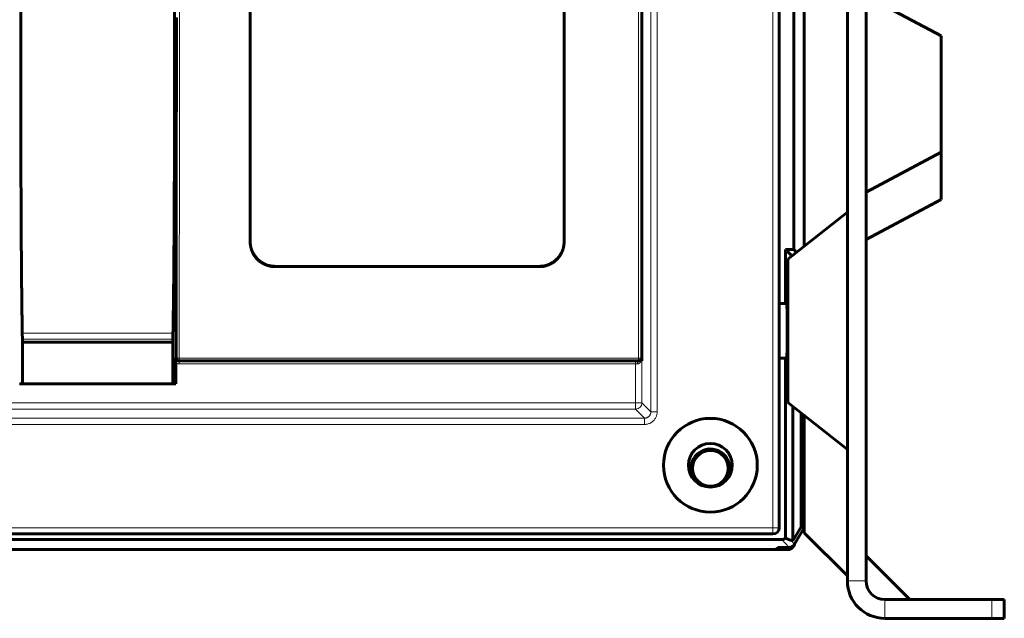
# Model space of a CAD drawing. Units: millimetres. Extents: x -1103 to 554, y 792 to 1907.
# Drawn here: x -457 to -299, y 1174 to 1270 of the extents above; entities that cross this region are included whole.
import ezdxf

# ---------------------------------------------------------------- set-up
doc = ezdxf.new("R2010")
doc.units = ezdxf.units.MM
doc.linetypes.add('K5LT_BASIC', pattern=[0])
doc.linetypes.add('K5LT_THIN', pattern=[0])

msp = doc.modelspace()

# ---------------------------------------------------------------- linework, layer by layer
at = {"linetype": 'K5LT_THIN', "lineweight": 18}
for p, q in [((-355.76, 1465.34), (-355.76, 1206.89)), ((-354.76, 1465.34), (-354.76, 1206.89)), ((-336.24, 1188.36), (-336.24, 1299.78)), ((-357.73, 1215.48), (-357.73, 1273.28)), ((-333.21, 1231.86), (-333.14, 1231.86)), ((-373.64, 1230.13), (-373.64, 1230.18)), ((-334.03, 1224.06), (-335.24, 1224.06)), ((-432.19, 1219.49), (-456.29, 1219.49)), ((-432.2, 1218.52), (-456.27, 1218.52)), ((-334.03, 1215.66), (-335.24, 1215.66)), ((-431.7, 1215.56), (-431.72, 1215.56)), ((-431.22, 1214.56), (-431.22, 1215.06)), ((-431.22, 1214.56), (-358.2, 1214.56)), ((-431.2, 1215.48), (-357.73, 1215.48)), ((-431.2, 1215.48), (-431.2, 1215.06)), ((-358.2, 1214.56), (-358.2, 1215.06)), ((-358.2, 1208.33), (-358.2, 1214.56)), ((-358.2, 1214.56), (-357.89, 1214.56)), ((-357.73, 1215.48), (-357.73, 1215.06)), ((-357.2, 1208.33), (-357.2, 1215.06)), ((-662.27, 1208.33), (-358.2, 1208.33)), ((-358.2, 1208.33), (-358.2, 1207.33)), ((-357.2, 1208.33), (-358.2, 1208.33)), ((-355.76, 1206.89), (-357.2, 1208.33)), ((-662.27, 1207.33), (-358.2, 1207.33)), ((-356.76, 1205.89), (-358.2, 1207.33)), ((-354.76, 1206.89), (-355.76, 1206.89)), ((-356.76, 1205.89), (-663.71, 1205.89)), ((-356.76, 1204.89), (-663.71, 1204.89)), ((-356.76, 1205.89), (-356.76, 1204.89)), ((-684.24, 1188.36), (-336.24, 1188.36)), ((-335.24, 1188.36), (-336.24, 1188.36)), ((-336.24, 1188.36), (-336.24, 1187.36)), ((-334.84, 1186.47), (-333.63, 1185.22)), ((-333.38, 1186.35), (-332.77, 1185.72)), ((-324.34, 1179.86), (-321.34, 1179.86)), ((-318.34, 1173.86), (-318.34, 1176.86)), ((-301.24, 1176.86), (-301.24, 1173.86))]:
    msp.add_line(p, q, dxfattribs=at)
at = {"linetype": 'K5LT_BASIC', "lineweight": 60}
for p, q in [((-324.34, 1179.86), (-324.34, 1304.16)), ((-321.34, 1179.86), (-321.34, 1304.16)), ((-335.24, 1188.36), (-335.24, 1299.36)), ((-332.91, 1232.86), (-332.91, 1295.3)), ((-331.24, 1294.46), (-331.24, 1233.38)), ((-357.23, 1215.56), (-357.23, 1273.31)), ((-309.34, 1267.06), (-321.34, 1273.46)), ((-431.65, 1269.34), (-431.64, 1269.98)), ((-431.65, 1269.02), (-431.65, 1269.34)), ((-431.65, 1268.86), (-431.65, 1269.02)), ((-431.65, 1268.78), (-431.65, 1268.86)), ((-431.65, 1268.74), (-431.65, 1268.78)), ((-431.65, 1268.23), (-431.65, 1268.74)), ((-431.65, 1267.97), (-431.65, 1268.23)), ((-431.65, 1267.84), (-431.65, 1267.97)), ((-431.65, 1267.78), (-431.65, 1267.84)), ((-431.65, 1267.75), (-431.65, 1267.78)), ((-431.65, 1267.04), (-431.65, 1267.75)), ((-431.65, 1266.37), (-431.65, 1267.04)), ((-431.65, 1266.03), (-431.65, 1266.37)), ((-309.34, 1248.46), (-309.34, 1267.06)), ((-431.65, 1265.87), (-431.65, 1266.03)), ((-431.65, 1265.78), (-431.65, 1265.87)), ((-431.65, 1265.74), (-431.65, 1265.78)), ((-431.65, 1265.08), (-431.65, 1265.74)), ((-431.65, 1264.42), (-431.65, 1265.08)), ((-431.65, 1264.09), (-431.65, 1264.42)), ((-431.65, 1263.93), (-431.65, 1264.09)), ((-431.65, 1263.85), (-431.65, 1263.93)), ((-431.65, 1263.81), (-431.65, 1263.85)), ((-431.65, 1263.18), (-431.65, 1263.81)), ((-431.65, 1262.53), (-431.65, 1263.18)), ((-431.65, 1262.2), (-431.65, 1262.53)), ((-431.65, 1262.04), (-431.65, 1262.2)), ((-431.65, 1261.96), (-431.65, 1262.04)), ((-431.65, 1261.91), (-431.65, 1261.96)), ((-431.65, 1261.87), (-431.65, 1261.91)), ((-431.65, 1261.08), (-431.65, 1261.87)), ((-431.65, 1260.55), (-431.65, 1261.08)), ((-431.65, 1260.29), (-431.65, 1260.55)), ((-431.65, 1260.16), (-431.65, 1260.29)), ((-431.65, 1260.09), (-431.65, 1260.16)), ((-431.65, 1260.06), (-431.65, 1260.09)), ((-431.65, 1259.45), (-431.65, 1260.06)), ((-431.65, 1259.13), (-431.65, 1259.45)), ((-431.65, 1258.97), (-431.65, 1259.13)), ((-431.65, 1258.89), (-431.65, 1258.97)), ((-431.65, 1258.85), (-431.65, 1258.89)), ((-431.65, 1258.83), (-431.65, 1258.85)), ((-431.65, 1258.64), (-431.65, 1258.83)), ((-431.65, 1258.42), (-431.65, 1258.64)), ((-431.65, 1258.31), (-431.65, 1258.42)), ((-431.65, 1258.25), (-431.65, 1258.31)), ((-431.65, 1258.23), (-431.65, 1258.25)), ((-431.65, 1258.21), (-431.65, 1258.23)), ((-431.65, 1258.06), (-431.65, 1258.21)), ((-431.65, 1257.83), (-431.65, 1258.06)), ((-431.65, 1257.72), (-431.65, 1257.83)), ((-431.65, 1257.66), (-431.65, 1257.72)), ((-431.65, 1257.63), (-431.65, 1257.66)), ((-431.65, 1257.62), (-431.65, 1257.63)), ((-431.65, 1257.48), (-431.65, 1257.62)), ((-431.65, 1257.25), (-431.65, 1257.48)), ((-431.65, 1257.14), (-431.65, 1257.25)), ((-431.65, 1257.08), (-431.65, 1257.14)), ((-431.65, 1257.05), (-431.65, 1257.08)), ((-431.65, 1257.04), (-431.65, 1257.05)), ((-431.65, 1256.92), (-431.65, 1257.04)), ((-431.65, 1256.7), (-431.65, 1256.92)), ((-431.65, 1256.58), (-431.65, 1256.7)), ((-431.65, 1256.52), (-431.65, 1256.58)), ((-431.65, 1256.49), (-431.65, 1256.52)), ((-431.65, 1256.48), (-431.65, 1256.49)), ((-431.65, 1256.36), (-431.65, 1256.48)), ((-431.65, 1256.15), (-431.65, 1256.36)), ((-431.65, 1256.02), (-431.65, 1256.15)), ((-431.65, 1255.96), (-431.65, 1256.02)), ((-431.65, 1255.93), (-431.65, 1255.96)), ((-431.65, 1255.91), (-431.65, 1255.93)), ((-431.65, 1255.77), (-431.65, 1255.91)), ((-431.65, 1255.65), (-431.65, 1255.77)), ((-431.65, 1255.57), (-431.65, 1255.65)), ((-431.65, 1255.52), (-431.65, 1255.57)), ((-431.65, 1255.49), (-431.65, 1255.52)), ((-431.65, 1255.46), (-431.65, 1255.49)), ((-431.65, 1255.45), (-431.65, 1255.46)), ((-431.65, 1255.43), (-431.65, 1255.45)), ((-431.65, 1255.4), (-431.65, 1255.43)), ((-431.65, 1255.37), (-431.65, 1255.4)), ((-431.65, 1255.35), (-431.65, 1255.37)), ((-431.65, 1255.3), (-431.65, 1255.35)), ((-431.65, 1255.18), (-431.65, 1255.3)), ((-431.65, 1255.1), (-431.65, 1255.18)), ((-431.65, 1255.05), (-431.65, 1255.1)), ((-431.65, 1255.01), (-431.65, 1255.05)), ((-431.65, 1254.97), (-431.65, 1255.01)), ((-431.66, 1254.33), (-431.66, 1254.45)), ((-431.66, 1254.26), (-431.66, 1254.33)), ((-431.66, 1254.23), (-431.66, 1254.26)), ((-431.66, 1254.22), (-431.66, 1254.23)), ((-431.66, 1254.02), (-431.66, 1254.22)), ((-431.66, 1253.83), (-431.66, 1254.02)), ((-431.66, 1253.74), (-431.66, 1253.83)), ((-431.66, 1253.69), (-431.66, 1253.74)), ((-431.66, 1253.66), (-431.66, 1253.69)), ((-431.66, 1253.65), (-431.66, 1253.66)), ((-431.66, 1253.51), (-431.66, 1253.65)), ((-431.66, 1253.3), (-431.66, 1253.51)), ((-431.65, 1254.94), (-431.65, 1254.97)), ((-431.65, 1254.9), (-431.65, 1254.94)), ((-431.66, 1254.84), (-431.65, 1254.9)), ((-431.66, 1254.8), (-431.66, 1254.84)), ((-431.66, 1254.79), (-431.66, 1254.8)), ((-431.66, 1254.77), (-431.66, 1254.79)), ((-431.66, 1254.7), (-431.66, 1254.77)), ((-431.66, 1254.66), (-431.66, 1254.7)), ((-431.66, 1254.63), (-431.66, 1254.66)), ((-431.66, 1254.61), (-431.66, 1254.63)), ((-431.66, 1254.59), (-431.66, 1254.61)), ((-431.66, 1254.56), (-431.66, 1254.59)), ((-431.66, 1254.52), (-431.66, 1254.56)), ((-431.66, 1254.45), (-431.66, 1254.52)), ((-431.66, 1253.19), (-431.66, 1253.3)), ((-431.66, 1253.13), (-431.66, 1253.19)), ((-431.66, 1253.1), (-431.66, 1253.13)), ((-431.66, 1253.09), (-431.66, 1253.1)), ((-431.66, 1252.98), (-431.66, 1253.09)), ((-431.66, 1252.75), (-431.66, 1252.98)), ((-431.66, 1252.63), (-431.66, 1252.75)), ((-431.66, 1252.57), (-431.66, 1252.63)), ((-431.66, 1252.54), (-431.66, 1252.57)), ((-431.66, 1252.52), (-431.66, 1252.54)), ((-431.66, 1252.35), (-431.66, 1252.52)), ((-431.66, 1252.19), (-431.66, 1252.35)), ((-431.66, 1252.08), (-431.66, 1252.19)), ((-431.66, 1252.01), (-431.66, 1252.08)), ((-431.66, 1251.98), (-431.66, 1252.01)), ((-431.66, 1251.96), (-431.66, 1251.98)), ((-431.66, 1251.87), (-431.66, 1251.96)), ((-431.66, 1251.62), (-431.66, 1251.87)), ((-431.66, 1251.5), (-431.66, 1251.62)), ((-431.66, 1251.43), (-431.66, 1251.5)), ((-431.66, 1251.4), (-431.66, 1251.43)), ((-431.66, 1251.39), (-431.66, 1251.4)), ((-431.66, 1251.28), (-431.66, 1251.39)), ((-431.66, 1251.17), (-431.66, 1251.28)), ((-431.66, 1251.09), (-431.66, 1251.17)), ((-431.66, 1251.04), (-431.66, 1251.09)), ((-431.66, 1251.01), (-431.66, 1251.04)), ((-431.66, 1250.99), (-431.66, 1251.01)), ((-431.66, 1250.97), (-431.66, 1250.99)), ((-431.66, 1250.95), (-431.66, 1250.97)), ((-431.66, 1250.92), (-431.66, 1250.95)), ((-431.66, 1250.85), (-431.66, 1250.92)), ((-431.66, 1250.82), (-431.66, 1250.85)), ((-431.66, 1250.58), (-431.66, 1250.82)), ((-431.66, 1250.18), (-431.66, 1250.58)), ((-431.66, 1249.92), (-431.66, 1250.18)), ((-431.66, 1249.74), (-431.66, 1249.92)), ((-431.66, 1249.54), (-431.66, 1249.74)), ((-431.66, 1249.3), (-431.66, 1249.54)), ((-431.66, 1249.1), (-431.66, 1249.3)), ((-431.66, 1248.69), (-431.66, 1249.1)), ((-431.66, 1247.97), (-431.66, 1248.69)), ((-431.66, 1247.23), (-431.66, 1247.97)), ((-431.66, 1246.47), (-431.66, 1247.23)), ((-309.34, 1248.46), (-321.34, 1242.06)), ((-309.34, 1240.86), (-309.34, 1248.46)), ((-431.66, 1246.19), (-431.66, 1246.47)), ((-431.66, 1245.59), (-431.66, 1246.19)), ((-431.66, 1245.38), (-431.66, 1245.59)), ((-431.66, 1245.12), (-431.66, 1245.38)), ((-431.66, 1244.63), (-431.66, 1245.12)), ((-431.66, 1244.31), (-431.66, 1244.63)), ((-431.66, 1243.89), (-431.66, 1244.31)), ((-431.67, 1242.78), (-431.67, 1242.88)), ((-431.67, 1242.73), (-431.67, 1242.78)), ((-431.67, 1241.94), (-431.67, 1242.73)), ((-431.66, 1243.68), (-431.66, 1243.89)), ((-431.66, 1243.48), (-431.66, 1243.68)), ((-431.66, 1243.08), (-431.66, 1243.48)), ((-431.67, 1242.88), (-431.66, 1243.08)), ((-431.67, 1240.89), (-431.67, 1241.94)), ((-431.67, 1240.36), (-431.67, 1240.89)), ((-309.34, 1240.86), (-321.34, 1234.46)), ((-431.67, 1240.1), (-431.67, 1240.36)), ((-431.67, 1239.97), (-431.67, 1240.1)), ((-431.67, 1239.91), (-431.67, 1239.97)), ((-431.67, 1238.85), (-431.67, 1239.91)), ((-431.67, 1237.94), (-431.67, 1238.85)), ((-431.67, 1237.48), (-431.67, 1237.94)), ((-333.84, 1231.31), (-324.34, 1238.86)), ((-431.67, 1237.26), (-431.67, 1237.48)), ((-431.67, 1237.14), (-431.67, 1237.26)), ((-431.67, 1237.09), (-431.67, 1237.14)), ((-431.67, 1236.19), (-431.67, 1237.09)), ((-431.67, 1235.67), (-431.67, 1236.19)), ((-431.67, 1235.41), (-431.67, 1235.67)), ((-431.67, 1235.27), (-431.67, 1235.41)), ((-431.67, 1235.21), (-431.67, 1235.27)), ((-431.67, 1235.18), (-431.67, 1235.21)), ((-431.67, 1235.16), (-431.67, 1235.18)), ((-431.67, 1235.15), (-431.67, 1235.16)), ((-431.67, 1235.14), (-431.67, 1235.15)), ((-431.67, 1235.12), (-431.67, 1235.14)), ((-431.67, 1235.08), (-431.67, 1235.12)), ((-431.67, 1234.99), (-431.67, 1235.08)), ((-333.21, 1231.86), (-334.21, 1232.86)), ((-334.21, 1232.86), (-332.91, 1232.86)), ((-334.21, 1224.24), (-334.21, 1232.86)), ((-333.2, 1231.86), (-333.21, 1231.86)), ((-333.2, 1231.84), (-333.2, 1231.86)), ((-333.2, 1231.82), (-333.2, 1231.84)), ((-332.46, 1232.41), (-332.91, 1232.86)), ((-333.84, 1219.86), (-333.84, 1231.31)), ((-335.24, 1224.24), (-334.21, 1224.24)), ((-334.03, 1224.06), (-334.21, 1224.24)), ((-333.84, 1208.42), (-333.84, 1219.86)), ((-432.22, 1218.03), (-456.26, 1218.03)), ((-456.26, 1218.03), (-456.26, 1211.36)), ((-432.22, 1218.03), (-432.22, 1211.36)), ((-431.7, 1215.56), (-431.7, 1215.99)), ((-334.03, 1215.66), (-334.21, 1215.49)), ((-431.72, 1211.36), (-431.72, 1214.7)), ((-431.2, 1215.06), (-431.22, 1215.06)), ((-431.2, 1215.06), (-357.73, 1215.06)), ((-357.23, 1215.06), (-357.54, 1215.06)), ((-357.23, 1215.56), (-357.23, 1215.06)), ((-357.2, 1215.06), (-357.23, 1215.06)), ((-335.24, 1215.49), (-334.21, 1215.49)), ((-334.21, 1186.7), (-334.21, 1215.49)), ((-431.72, 1211.36), (-456.75, 1211.36)), ((-333.84, 1208.42), (-324.34, 1200.87)), ((-333.04, 1186.26), (-333.04, 1207.78)), ((-331.75, 1206.75), (-331.75, 1188.5)), ((-331.24, 1206.35), (-331.24, 1188.36)), ((-684.24, 1187.36), (-336.24, 1187.36)), ((-333.04, 1186.26), (-331.75, 1188.5)), ((-332.77, 1185.72), (-331.24, 1188.36)), ((-331.24, 1188.36), (-331.75, 1188.5)), ((-331.24, 1188.36), (-331.24, 1187.56)), ((-331.24, 1187.56), (-324.34, 1180.66)), ((-334.84, 1186.47), (-685.63, 1186.47)), ((-333.38, 1186.35), (-333.04, 1186.26)), ((-333.84, 1184.86), (-686.64, 1184.86)), ((-684.61, 1184.86), (-335.86, 1184.86)), ((-335.39, 1185.22), (-335.86, 1184.86)), ((-335.39, 1185.22), (-333.63, 1185.22)), ((-332.97, 1185.36), (-332.77, 1185.72)), ((-321.34, 1183.86), (-314.34, 1176.86)), ((-301.24, 1176.86), (-318.34, 1176.86)), ((-301.24, 1176.86), (-299.24, 1176.86)), ((-299.24, 1176.86), (-299.24, 1173.86)), ((-301.24, 1173.86), (-318.34, 1173.86)), ((-299.24, 1173.86), (-301.24, 1173.86))]:
    msp.add_line(p, q, dxfattribs=at)
for centre, radius in [((-346.24, 1198.36), 7.5), ((-346.24, 1198.36), 3.5), ((-346.24, 1197.86), 2.86)]:
    msp.add_circle(centre, radius, dxfattribs=at)
for centre, radius, start, end in [((-357.73, 1215.56), 0.5, 270, 0), ((-346.24, 1197.86), 3.1, 309.5591, 180), ((-346.24, 1197.86), 3.04, 0, 245.9398), ((-346.24, 1197.86), 3.1, 180, 230.4409), ((-346.24, 1197.86), 3.04, 294.0602, 0), ((-336.24, 1188.36), 1, 270, 0), ((-318.34, 1179.86), 6, 180, 270), ((-318.34, 1179.86), 3, 180, 270)]:
    msp.add_arc(centre, radius, start, end, dxfattribs=at)
msp.add_ellipse((-431.2, 1215.56), major_axis=(0, -0.5), ratio=0.999962, start_param=4.712389, end_param=6.283185, dxfattribs=at)
at = {"linetype": 'K5LT_THIN', "lineweight": 18}
for centre, major_axis, ratio, start_param, end_param in [((-357.73, 1215.56), (0.5, 0), 0.161741, 4.712389, 6.283185), ((-358.2, 1208.33), (0.707, 0.707), 0.999315, 3.927333, 5.497445)]:
    msp.add_ellipse(centre, major_axis=major_axis, ratio=ratio, start_param=start_param, end_param=end_param, dxfattribs=at)
at = {"linetype": 'K5LT_BASIC', "lineweight": 60}
for points, knots in [([(-369.64, 1234.15), (-369.64, 1234.12), (-369.64, 1234.07), (-369.64, 1233.99), (-369.64, 1233.91), (-369.65, 1233.83), (-369.66, 1233.76), (-369.67, 1233.68), (-369.68, 1233.6), (-369.69, 1233.52), (-369.7, 1233.44), (-369.72, 1233.36), (-369.73, 1233.28), (-369.75, 1233.2), (-369.77, 1233.12), (-369.8, 1233.04), (-369.82, 1232.95), (-369.85, 1232.87), (-369.88, 1232.78), (-369.91, 1232.7), (-369.95, 1232.61), (-369.99, 1232.52), (-370.03, 1232.43), (-370.07, 1232.34), (-370.13, 1232.25), (-370.19, 1232.14), (-370.26, 1232.03), (-370.32, 1231.92), (-370.39, 1231.83), (-370.45, 1231.75), (-370.53, 1231.65), (-370.61, 1231.55), (-370.72, 1231.44), (-370.84, 1231.31), (-370.97, 1231.19), (-371.1, 1231.08), (-371.24, 1230.97), (-371.36, 1230.88), (-371.48, 1230.81), (-371.58, 1230.75), (-371.67, 1230.69), (-371.76, 1230.64), (-371.85, 1230.6), (-371.94, 1230.55), (-372.04, 1230.51), (-372.13, 1230.47), (-372.23, 1230.44), (-372.32, 1230.4), (-372.42, 1230.37), (-372.52, 1230.34), (-372.61, 1230.31), (-372.73, 1230.28), (-372.86, 1230.26), (-373.02, 1230.23), (-373.18, 1230.21), (-373.31, 1230.19), (-373.43, 1230.19), (-373.53, 1230.18), (-373.6, 1230.18), (-373.64, 1230.18), (-387.7, 1230.18), (-401.77, 1230.18), (-415.84, 1230.18), (-415.84, 1230.16), (-415.84, 1230.15), (-415.84, 1230.13), (-415.87, 1230.13), (-415.94, 1230.13), (-416.05, 1230.13), (-416.16, 1230.14), (-416.3, 1230.15), (-416.46, 1230.17), (-416.62, 1230.2), (-416.75, 1230.23), (-416.86, 1230.26), (-416.96, 1230.29), (-417.06, 1230.32), (-417.15, 1230.35), (-417.25, 1230.38), (-417.34, 1230.42), (-417.44, 1230.46), (-417.53, 1230.5), (-417.62, 1230.54), (-417.71, 1230.59), (-417.8, 1230.64), (-417.9, 1230.69), (-418, 1230.75), (-418.11, 1230.83), (-418.24, 1230.92), (-418.37, 1231.02), (-418.51, 1231.14), (-418.64, 1231.26), (-418.76, 1231.38), (-418.86, 1231.5), (-418.95, 1231.6), (-419.02, 1231.69), (-419.09, 1231.78), (-419.15, 1231.87), (-419.22, 1231.97), (-419.29, 1232.09), (-419.35, 1232.19), (-419.4, 1232.29), (-419.45, 1232.38), (-419.49, 1232.47), (-419.53, 1232.56), (-419.56, 1232.64), (-419.59, 1232.73), (-419.63, 1232.82), (-419.65, 1232.9), (-419.68, 1232.99), (-419.7, 1233.07), (-419.72, 1233.15), (-419.74, 1233.23), (-419.76, 1233.31), (-419.77, 1233.39), (-419.79, 1233.47), (-419.8, 1233.55), (-419.81, 1233.62), (-419.82, 1233.7), (-419.83, 1233.78), (-419.83, 1233.86), (-419.83, 1233.94), (-419.84, 1234.02), (-419.84, 1234.07), (-419.84, 1234.09), (-419.84, 1247.16), (-419.84, 1260.22), (-419.84, 1273.28), (-419.84, 1284.36), (-419.84, 1295.44), (-419.84, 1306.52), (-419.84, 1306.57), (-419.84, 1306.63), (-419.83, 1306.71), (-419.83, 1306.78), (-419.83, 1306.84), (-419.82, 1306.9), (-419.81, 1306.96), (-419.81, 1307.03), (-419.8, 1307.09), (-419.79, 1307.15), (-419.78, 1307.22), (-419.76, 1307.29), (-419.75, 1307.37), (-419.73, 1307.45), (-419.7, 1307.56), (-419.66, 1307.69), (-419.62, 1307.83), (-419.57, 1307.95), (-419.53, 1308.06), (-419.5, 1308.14), (-419.46, 1308.21), (-419.43, 1308.28), (-419.4, 1308.34), (-419.37, 1308.4), (-419.33, 1308.47), (-419.29, 1308.54), (-419.24, 1308.62), (-419.19, 1308.7), (-419.13, 1308.79), (-419.08, 1308.86), (-419.03, 1308.93), (-418.97, 1309), (-418.92, 1309.07), (-418.86, 1309.14), (-418.79, 1309.21), (-418.72, 1309.29), (-418.65, 1309.36), (-418.57, 1309.44), (-418.46, 1309.54), (-418.32, 1309.66), (-418.16, 1309.78), (-418.01, 1309.88), (-417.87, 1309.96), (-417.76, 1310.03), (-417.65, 1310.08), (-417.54, 1310.13), (-417.43, 1310.18), (-417.32, 1310.23), (-417.21, 1310.27), (-417.1, 1310.31), (-416.97, 1310.35), (-416.82, 1310.39), (-416.62, 1310.44), (-416.38, 1310.48), (-416.16, 1310.5), (-415.98, 1310.51), (-415.88, 1310.51), (-415.84, 1310.51), (-415.84, 1310.5), (-415.84, 1310.49), (-415.84, 1310.48), (-415.88, 1310.48), (-415.97, 1310.48), (-416.1, 1310.47), (-416.27, 1310.46), (-416.47, 1310.43), (-416.68, 1310.39), (-416.87, 1310.35), (-417.04, 1310.3), (-417.18, 1310.25), (-417.31, 1310.2), (-417.45, 1310.14), (-417.61, 1310.07), (-417.8, 1309.97), (-418.02, 1309.84), (-418.26, 1309.67), (-418.46, 1309.51), (-418.63, 1309.36), (-418.77, 1309.21), (-418.91, 1309.04), (-419.05, 1308.87), (-419.16, 1308.72), (-419.24, 1308.59), (-419.31, 1308.48), (-419.37, 1308.36), (-419.43, 1308.24), (-419.49, 1308.13), (-419.53, 1308.02), (-419.57, 1307.93), (-419.6, 1307.84), (-419.64, 1307.74), (-419.67, 1307.65), (-419.69, 1307.55), (-419.72, 1307.46), (-419.74, 1307.36), (-419.76, 1307.27), (-419.78, 1307.17), (-419.8, 1307.07), (-419.81, 1306.98), (-419.82, 1306.88), (-419.83, 1306.78), (-419.83, 1306.69), (-419.84, 1306.59), (-419.84, 1306.52), (-419.84, 1306.49)], [0, 0, 0, 0, 0.012531, 0.025076, 0.03763, 0.050202, 0.062779, 0.075397, 0.088058, 0.100781, 0.113527, 0.126435, 0.13948, 0.152796, 0.166257, 0.18011, 0.194216, 0.208678, 0.223238, 0.238132, 0.25327, 0.268754, 0.284346, 0.300135, 0.316017, 0.337348, 0.358776, 0.380277, 0.396629, 0.413101, 0.431868, 0.452806, 0.478002, 0.505315, 0.534704, 0.5641, 0.591427, 0.616642, 0.637615, 0.65642, 0.672948, 0.689367, 0.705632, 0.721833, 0.737967, 0.754099, 0.770264, 0.786483, 0.80277, 0.819075, 0.835412, 0.851761, 0.873642, 0.901043, 0.92845, 0.950404, 0.966915, 0.983451, 1, 1, 1, 2, 2, 2, 3, 3, 3, 3.016549, 3.033085, 3.049596, 3.07155, 3.098957, 3.126358, 3.148239, 3.164588, 3.180925, 3.19723, 3.213517, 3.229736, 3.245901, 3.262033, 3.278167, 3.294368, 3.310633, 3.327052, 3.34358, 3.362385, 3.383358, 3.408573, 3.4359, 3.465296, 3.494685, 3.521998, 3.547194, 3.568132, 3.586899, 3.603371, 3.619723, 3.641224, 3.662652, 3.683983, 3.699865, 3.715654, 3.731245, 3.74673, 3.761868, 3.776762, 3.791322, 3.805784, 3.81989, 3.833743, 3.847204, 3.86052, 3.873565, 3.886473, 3.899219, 3.911942, 3.924603, 3.937221, 3.949798, 3.96237, 3.974924, 3.987469, 4, 4, 4, 5, 5, 5, 6, 6, 6, 6.020098, 6.030144, 6.040181, 6.050208, 6.060223, 6.070229, 6.080232, 6.09024, 6.100631, 6.111401, 6.122916, 6.134799, 6.148881, 6.164782, 6.188426, 6.212053, 6.23563, 6.251519, 6.265677, 6.277828, 6.289716, 6.30118, 6.31248, 6.32373, 6.335098, 6.351102, 6.367672, 6.384797, 6.398299, 6.412145, 6.426456, 6.440886, 6.45577, 6.470983, 6.486773, 6.502816, 6.521459, 6.542447, 6.574027, 6.606092, 6.638583, 6.661404, 6.68232, 6.701297, 6.720251, 6.739176, 6.758071, 6.776891, 6.795664, 6.816456, 6.839284, 6.872357, 6.913636, 6.95275, 6.981523, 7, 7, 7, 8, 8, 8, 8.019716, 8.041593, 8.065613, 8.1005, 8.135398, 8.170233, 8.194858, 8.218001, 8.24033, 8.26336, 8.29065, 8.321455, 8.367233, 8.412931, 8.458615, 8.491135, 8.521998, 8.55899, 8.594128, 8.627346, 8.648599, 8.667616, 8.689705, 8.711512, 8.73308, 8.749051, 8.764997, 8.780884, 8.796752, 8.812577, 8.828379, 8.844114, 8.859797, 8.875448, 8.891106, 8.906736, 8.922336, 8.937885, 8.953421, 8.968948, 8.984477, 9, 9, 9, 9]), ([(-415.84, 1310.51), (-401.77, 1310.51), (-387.7, 1310.51), (-373.64, 1310.51), (-373.6, 1310.51), (-373.51, 1310.51), (-373.37, 1310.51), (-373.2, 1310.49), (-373.01, 1310.47), (-372.79, 1310.43), (-372.6, 1310.38), (-372.44, 1310.33), (-372.3, 1310.28), (-372.16, 1310.23), (-372.02, 1310.17), (-371.87, 1310.1), (-371.67, 1310), (-371.45, 1309.87), (-371.22, 1309.71), (-371.02, 1309.54), (-370.85, 1309.39), (-370.7, 1309.24), (-370.56, 1309.08), (-370.42, 1308.9), (-370.32, 1308.75), (-370.23, 1308.62), (-370.17, 1308.51), (-370.1, 1308.39), (-370.04, 1308.27), (-369.99, 1308.16), (-369.94, 1308.06), (-369.91, 1307.96), (-369.87, 1307.87), (-369.84, 1307.78), (-369.81, 1307.68), (-369.78, 1307.59), (-369.76, 1307.49), (-369.73, 1307.4), (-369.71, 1307.3), (-369.7, 1307.2), (-369.68, 1307.11), (-369.67, 1307.01), (-369.66, 1306.91), (-369.65, 1306.82), (-369.64, 1306.72), (-369.64, 1306.62), (-369.64, 1306.56), (-369.64, 1306.52), (-369.64, 1295.44), (-369.64, 1284.36), (-369.64, 1273.28), (-369.64, 1260.22), (-369.64, 1247.16), (-369.64, 1234.09), (-369.64, 1234.05), (-369.64, 1233.99), (-369.64, 1233.91), (-369.65, 1233.84), (-369.65, 1233.78), (-369.66, 1233.72), (-369.66, 1233.66), (-369.67, 1233.59), (-369.68, 1233.53), (-369.69, 1233.47), (-369.7, 1233.4), (-369.71, 1233.33), (-369.73, 1233.25), (-369.75, 1233.17), (-369.77, 1233.06), (-369.81, 1232.94), (-369.86, 1232.8), (-369.9, 1232.67), (-369.94, 1232.57), (-369.98, 1232.49), (-370.01, 1232.42), (-370.04, 1232.35), (-370.08, 1232.29), (-370.11, 1232.22), (-370.14, 1232.16), (-370.18, 1232.09), (-370.23, 1232.01), (-370.29, 1231.93), (-370.34, 1231.85), (-370.4, 1231.77), (-370.45, 1231.7), (-370.5, 1231.63), (-370.56, 1231.56), (-370.62, 1231.49), (-370.68, 1231.42), (-370.75, 1231.35), (-370.83, 1231.27), (-370.91, 1231.19), (-371.02, 1231.09), (-371.16, 1230.98), (-371.32, 1230.86), (-371.47, 1230.76), (-371.61, 1230.68), (-371.72, 1230.61), (-371.83, 1230.56), (-371.94, 1230.5), (-372.04, 1230.46), (-372.15, 1230.41), (-372.26, 1230.37), (-372.38, 1230.33), (-372.5, 1230.29), (-372.66, 1230.25), (-372.86, 1230.2), (-373.09, 1230.16), (-373.32, 1230.14), (-373.5, 1230.13), (-373.6, 1230.13), (-373.64, 1230.13), (-387.7, 1230.13), (-401.77, 1230.13), (-415.84, 1230.13)], [0, 0, 0, 0, 1, 1, 1, 1.019716, 1.041593, 1.065613, 1.1005, 1.135398, 1.170233, 1.194858, 1.218001, 1.24033, 1.26336, 1.29065, 1.321455, 1.367233, 1.412931, 1.458615, 1.491135, 1.521999, 1.55899, 1.594129, 1.627346, 1.648599, 1.667616, 1.689705, 1.711513, 1.733081, 1.749051, 1.764998, 1.780885, 1.796752, 1.812577, 1.82838, 1.844114, 1.859797, 1.875448, 1.891106, 1.906737, 1.922336, 1.937885, 1.953421, 1.968948, 1.984477, 2, 2, 2, 3, 3, 3, 4, 4, 4, 4.020098, 4.030145, 4.040181, 4.050209, 4.060224, 4.070231, 4.080233, 4.090241, 4.100632, 4.111402, 4.122917, 4.134801, 4.148883, 4.164784, 4.188429, 4.212056, 4.235634, 4.251524, 4.265681, 4.277833, 4.289721, 4.301185, 4.312485, 4.323735, 4.335103, 4.351107, 4.367676, 4.384801, 4.398302, 4.412148, 4.426458, 4.440888, 4.455771, 4.470982, 4.486771, 4.502813, 4.521455, 4.542441, 4.574019, 4.606082, 4.63857, 4.661389, 4.682304, 4.70128, 4.720233, 4.739158, 4.758053, 4.776872, 4.795646, 4.816439, 4.839268, 4.872343, 4.913626, 4.952744, 4.981521, 5, 5, 5, 6, 6, 6, 6]), ([(-431.67, 1234.99), (-431.68, 1232.34), (-431.68, 1229.7), (-431.69, 1224.53), (-431.69, 1222.01), (-431.69, 1219.17), (-431.69, 1218.85), (-431.69, 1217.68), (-431.7, 1216.83), (-431.7, 1215.99)], [16.553463, 16.553463, 16.553463, 16.553463, 20, 20, 23.288658, 23.288658, 23.711095, 23.711095, 24.814985, 24.814985, 24.814985, 24.814985]), ([(-419.84, 1234.15), (-419.84, 1234.11), (-419.84, 1234.03), (-419.83, 1233.91), (-419.82, 1233.8), (-419.81, 1233.68), (-419.79, 1233.56), (-419.77, 1233.43), (-419.74, 1233.29), (-419.71, 1233.13), (-419.65, 1232.93), (-419.56, 1232.69), (-419.45, 1232.43), (-419.33, 1232.21), (-419.23, 1232.04), (-419.14, 1231.9), (-419.05, 1231.79), (-418.98, 1231.69), (-418.91, 1231.6), (-418.84, 1231.52), (-418.77, 1231.44), (-418.69, 1231.37), (-418.62, 1231.3), (-418.54, 1231.22), (-418.47, 1231.16), (-418.39, 1231.09), (-418.31, 1231.03), (-418.23, 1230.97), (-418.15, 1230.91), (-418.06, 1230.85), (-417.98, 1230.8), (-417.89, 1230.74), (-417.8, 1230.69), (-417.72, 1230.64), (-417.63, 1230.6), (-417.54, 1230.56), (-417.45, 1230.52), (-417.36, 1230.48), (-417.27, 1230.44), (-417.18, 1230.41), (-417.1, 1230.38), (-417.01, 1230.35), (-416.92, 1230.33), (-416.84, 1230.31), (-416.75, 1230.29), (-416.67, 1230.27), (-416.59, 1230.25), (-416.51, 1230.24), (-416.43, 1230.22), (-416.34, 1230.21), (-416.24, 1230.2), (-416.13, 1230.19), (-416.03, 1230.19), (-415.93, 1230.18), (-415.87, 1230.18), (-415.84, 1230.18)], [0, 0, 0, 0, 0.018746, 0.037481, 0.056192, 0.07488, 0.093572, 0.114346, 0.137183, 0.164118, 0.193133, 0.238624, 0.284012, 0.329239, 0.357752, 0.38407, 0.405996, 0.425691, 0.443042, 0.460285, 0.477283, 0.494126, 0.510715, 0.527206, 0.543537, 0.559819, 0.576045, 0.592271, 0.608467, 0.62465, 0.640796, 0.656916, 0.672924, 0.68884, 0.704656, 0.720452, 0.736054, 0.751487, 0.766623, 0.781644, 0.796363, 0.81089, 0.825133, 0.839282, 0.853, 0.866394, 0.879203, 0.891761, 0.904725, 0.918348, 0.936683, 0.954312, 0.971223, 0.984865, 1, 1, 1, 1]), ([(-431.72, 1215.56), (-431.72, 1215.55), (-431.72, 1215.51), (-431.71, 1215.45), (-431.69, 1215.38), (-431.66, 1215.32), (-431.62, 1215.27), (-431.58, 1215.22), (-431.53, 1215.17), (-431.47, 1215.13), (-431.39, 1215.09), (-431.31, 1215.07), (-431.25, 1215.06), (-431.22, 1215.06)], [0, 0, 0, 0, 0.066606, 0.146595, 0.231133, 0.320184, 0.400365, 0.480492, 0.569348, 0.666905, 0.777688, 0.888715, 1, 1, 1, 1]), ([(-431.72, 1214.7), (-431.72, 1214.73), (-431.72, 1214.76), (-431.72, 1214.81), (-431.72, 1214.83), (-431.72, 1214.88), (-431.72, 1214.9), (-431.72, 1214.95), (-431.72, 1214.98), (-431.72, 1215.03), (-431.72, 1215.05), (-431.72, 1215.1), (-431.72, 1215.12), (-431.72, 1215.16), (-431.72, 1215.18), (-431.72, 1215.22), (-431.72, 1215.24), (-431.72, 1215.28), (-431.72, 1215.3), (-431.72, 1215.35), (-431.72, 1215.37), (-431.72, 1215.42), (-431.72, 1215.45), (-431.72, 1215.5), (-431.72, 1215.52), (-431.72, 1215.54), (-431.72, 1215.55), (-431.72, 1215.55), (-431.72, 1215.56), (-431.72, 1215.56), (-431.72, 1215.56), (-431.72, 1215.56)], [0, 0, 0, 0, 0.126942, 0.126942, 0.221407, 0.221407, 0.32856, 0.32856, 0.42686, 0.42686, 0.521393, 0.521393, 0.601535, 0.601535, 0.670482, 0.670482, 0.73366, 0.73366, 0.795161, 0.795161, 0.860754, 0.860754, 0.932304, 0.932304, 0.978817, 0.978817, 0.988817, 0.988817, 0.998817, 0.998817, 1, 1, 1, 1]), ([(-357.41, 1215.18), (-357.43, 1215.16), (-357.46, 1215.14), (-357.51, 1215.11), (-357.54, 1215.1), (-357.58, 1215.09), (-357.6, 1215.08), (-357.64, 1215.07), (-357.66, 1215.07), (-357.7, 1215.06), (-357.71, 1215.06), (-357.73, 1215.06), (-357.73, 1215.06), (-357.73, 1215.06)], [5.608265, 5.608265, 5.608265, 5.608265, 8.4, 8.4, 10.4349, 10.4349, 11.924257, 11.924257, 13.070397, 13.070397, 13.922359, 13.922359, 14, 14, 14, 14]), ([(-357.41, 1215.18), (-357.41, 1215.18), (-357.42, 1215.17), (-357.43, 1215.17), (-357.44, 1215.16), (-357.44, 1215.15), (-357.45, 1215.14), (-357.46, 1215.14), (-357.47, 1215.13), (-357.48, 1215.12), (-357.49, 1215.11), (-357.49, 1215.11), (-357.5, 1215.1), (-357.51, 1215.09), (-357.52, 1215.08), (-357.53, 1215.08), (-357.53, 1215.07), (-357.54, 1215.07), (-357.54, 1215.06)], [0.0000224, 0.0000224, 0.0000224, 0.0000224, 0.0601684, 0.121259, 0.1831709, 0.2484304, 0.3093005, 0.3728517, 0.4363093, 0.4992734, 0.5616739, 0.6234995, 0.685125, 0.7487468, 0.8088689, 0.8717131, 0.9353662, 1, 1, 1, 1])]:
    msp.add_open_spline(points, degree=3, knots=knots, dxfattribs=at)
for points, weights in [([(-456.29, 1310), (-456.7, 1287.77), (-456.68, 1236.12), (-456.26, 1218.03)], [1, 0.593579076496, 0.593579076496, 1]), ([(-432.18, 1310), (-431.77, 1287.77), (-431.79, 1236.12), (-432.22, 1218.03)], [1, 0.593579076496, 0.593579076496, 1]), ([(-334.03, 1215.66), (-333.89, 1215.81), (-333.89, 1223.92), (-334.03, 1224.06)], [1, 0.344968270958, 0.344968270958, 1]), ([(-334.84, 1186.47), (-334.61, 1186.47), (-334.39, 1186.55), (-334.21, 1186.7)], [1, 0.960857912187, 0.960857912187, 1]), ([(-334.21, 1186.7), (-333.87, 1186.53), (-333.59, 1186.41), (-333.38, 1186.35)], [1, 0.989329005647, 0.989329005647, 1]), ([(-333.84, 1184.86), (-333.47, 1184.86), (-333.15, 1185.05), (-332.97, 1185.36)], [1, 0.910712910627, 0.910712910627, 1]), ([(-332.77, 1185.72), (-332.95, 1185.4), (-333.27, 1185.22), (-333.63, 1185.22)], [1, 0.91070466827, 0.91070466827, 1])]:
    msp.add_rational_spline(points, weights, degree=3, dxfattribs=at)
at = {"linetype": 'K5LT_THIN', "lineweight": 18}
for points, knots in [([(-431.2, 1215.48), (-431.19, 1217.81), (-431.19, 1222.47), (-431.18, 1231.84), (-431.16, 1243.76), (-431.15, 1255.94), (-431.15, 1265.83), (-431.14, 1270.8), (-431.14, 1273.28)], [0, 0, 0, 0, 0.126305, 0.251272, 0.500302, 0.751696, 0.876614, 1, 1, 1, 1]), ([(-431.72, 1214.7), (-431.68, 1214.68), (-431.64, 1214.66), (-431.57, 1214.63), (-431.54, 1214.62), (-431.47, 1214.6), (-431.44, 1214.59), (-431.36, 1214.57), (-431.32, 1214.57), (-431.26, 1214.56), (-431.24, 1214.56), (-431.22, 1214.56), (-431.22, 1214.56), (-431.22, 1214.56)], [0, 0, 0, 0, 0.25735, 0.25735, 0.452105, 0.452105, 0.651371, 0.651371, 0.88783, 0.88783, 0.999428, 0.999428, 1, 1, 1, 1]), ([(-431.2, 1215.48), (-431.22, 1215.48), (-431.25, 1215.48), (-431.31, 1215.48), (-431.37, 1215.49), (-431.43, 1215.49), (-431.51, 1215.5), (-431.58, 1215.51), (-431.63, 1215.52), (-431.67, 1215.54), (-431.69, 1215.55), (-431.7, 1215.56), (-431.7, 1215.56), (-431.7, 1215.56)], [0, 0, 0, 0, 0.070817, 0.141374, 0.211672, 0.303929, 0.416597, 0.547452, 0.672059, 0.788813, 0.880715, 0.949981, 1, 1, 1, 1]), ([(-357.89, 1214.56), (-357.89, 1214.58), (-357.89, 1214.61), (-357.89, 1214.67), (-357.88, 1214.73), (-357.87, 1214.8), (-357.86, 1214.86), (-357.85, 1214.91), (-357.83, 1214.96), (-357.81, 1215), (-357.78, 1215.04), (-357.76, 1215.06), (-357.74, 1215.06), (-357.73, 1215.06), (-357.73, 1215.06)], [0, 0, 0, 0, 0.053248, 0.124353, 0.213176, 0.310903, 0.399445, 0.478751, 0.566233, 0.671071, 0.789972, 0.888312, 0.957216, 1, 1, 1, 1]), ([(-357.89, 1214.56), (-357.89, 1214.56), (-357.88, 1214.56), (-357.87, 1214.56), (-357.85, 1214.56), (-357.84, 1214.57), (-357.82, 1214.57), (-357.8, 1214.57), (-357.78, 1214.58), (-357.77, 1214.58), (-357.76, 1214.58), (-357.75, 1214.59), (-357.73, 1214.59), (-357.72, 1214.59), (-357.71, 1214.6), (-357.7, 1214.61), (-357.68, 1214.61), (-357.67, 1214.62), (-357.65, 1214.63), (-357.63, 1214.64), (-357.61, 1214.65), (-357.59, 1214.67), (-357.57, 1214.68), (-357.55, 1214.7), (-357.54, 1214.71), (-357.52, 1214.73), (-357.51, 1214.74), (-357.49, 1214.76), (-357.48, 1214.78), (-357.46, 1214.79), (-357.45, 1214.81), (-357.43, 1214.83), (-357.42, 1214.86), (-357.4, 1214.88), (-357.39, 1214.9), (-357.38, 1214.92), (-357.36, 1214.95), (-357.35, 1214.97), (-357.34, 1214.99), (-357.33, 1215.02), (-357.32, 1215.04), (-357.31, 1215.06), (-357.31, 1215.06)], [0, 0, 0, 0, 0.0170476, 0.0359633, 0.0568586, 0.0876335, 0.1265055, 0.1638461, 0.1917408, 0.2100775, 0.2285207, 0.2471731, 0.2659518, 0.2849114, 0.3039317, 0.329429, 0.3550563, 0.3808897, 0.4026056, 0.4266032, 0.4620694, 0.4977776, 0.5339102, 0.5592564, 0.5827219, 0.6043425, 0.6259412, 0.6479739, 0.6705553, 0.6936999, 0.7170214, 0.7411454, 0.7656075, 0.7904345, 0.8156397, 0.8413293, 0.8670454, 0.8931602, 0.919622, 0.9463924, 0.9731169, 1, 1, 1, 1]), ([(-354.76, 1206.89), (-354.77, 1206.8), (-354.77, 1206.71), (-354.79, 1206.55), (-354.8, 1206.48), (-354.84, 1206.35), (-354.86, 1206.28), (-354.91, 1206.14), (-354.94, 1206.06), (-355.02, 1205.91), (-355.06, 1205.84), (-355.15, 1205.7), (-355.2, 1205.63), (-355.31, 1205.51), (-355.37, 1205.45), (-355.5, 1205.34), (-355.56, 1205.29), (-355.7, 1205.19), (-355.77, 1205.15), (-355.92, 1205.07), (-356, 1205.04), (-356.15, 1204.98), (-356.23, 1204.96), (-356.4, 1204.92), (-356.48, 1204.91), (-356.62, 1204.89), (-356.68, 1204.89), (-356.75, 1204.89), (-356.76, 1204.89), (-356.76, 1204.89)], [0, 0, 0, 0, 0.086583, 0.086583, 0.151792, 0.151792, 0.218514, 0.218514, 0.29795, 0.29795, 0.377422, 0.377422, 0.458413, 0.458413, 0.537913, 0.537913, 0.617438, 0.617438, 0.696891, 0.696891, 0.776359, 0.776359, 0.855969, 0.855969, 0.935153, 0.935153, 0.993522, 0.993522, 1, 1, 1, 1]), ([(-355.76, 1206.89), (-355.76, 1206.87), (-355.76, 1206.83), (-355.77, 1206.76), (-355.78, 1206.69), (-355.8, 1206.61), (-355.83, 1206.51), (-355.88, 1206.4), (-355.95, 1206.3), (-356.03, 1206.2), (-356.13, 1206.11), (-356.23, 1206.04), (-356.34, 1205.98), (-356.45, 1205.94), (-356.57, 1205.91), (-356.67, 1205.89), (-356.73, 1205.89), (-356.76, 1205.89)], [0, 0, 0, 0, 0.040243, 0.0804, 0.120567, 0.17407, 0.240883, 0.320985, 0.400961, 0.48102, 0.561201, 0.641656, 0.722015, 0.801852, 0.876764, 0.94268, 1, 1, 1, 1])]:
    msp.add_open_spline(points, degree=3, knots=knots, dxfattribs=at)

doc.saveas('drawing.dxf')
